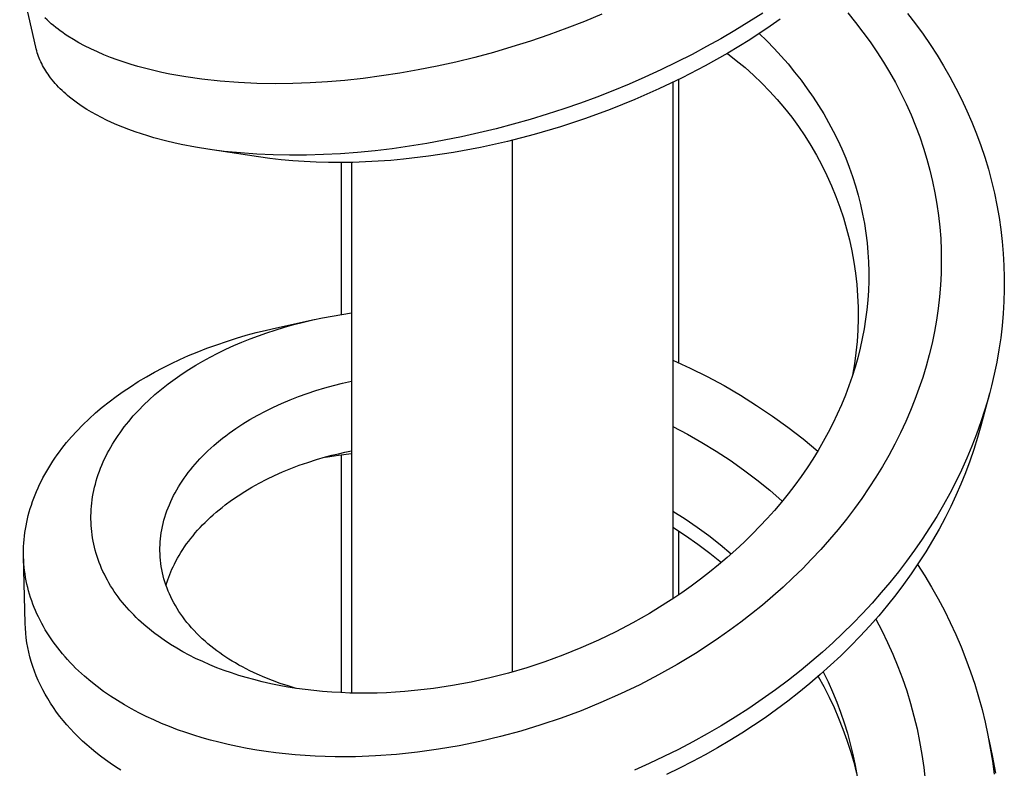
# Model space of a CAD drawing. Units: millimetres. Extents: x -405 to 260, y -714 to 728.
# Drawn here: x 133 to 163, y -664 to -642 of the extents above; entities that cross this region are included whole.
import ezdxf

# ---------------------------------------------------------------- set-up
doc = ezdxf.new("R2010")
doc.units = ezdxf.units.MM
doc.header["$MEASUREMENT"] = 0
doc.layers.add('Default', color=7, linetype='Continuous', true_color=0x000000)

msp = doc.modelspace()

# ---------------------------------------------------------------- linework, layer by layer
at = {"layer": 'Default', "color": 7, "true_color": 0xffffff}
for p, q in [((133.674, -642.845), (133.193, -640.695)), ((155.495, -641.826), (155.081, -642.091)), ((158.045, -641.823), (158.276, -642.106)), ((134.013, -642.03), (133.951, -641.97)), ((134.077, -642.089), (134.013, -642.03)), ((134.142, -642.146), (134.077, -642.089)), ((150.144, -642.076), (149.619, -642.281)), ((150.665, -641.861), (150.144, -642.076)), ((155.081, -642.091), (154.661, -642.347)), ((156.021, -642.011), (155.718, -642.221)), ((158.276, -642.106), (158.499, -642.395)), ((159.843, -641.84), (160.077, -642.146)), ((134.208, -642.202), (134.142, -642.146)), ((134.275, -642.256), (134.208, -642.202)), ((134.344, -642.309), (134.275, -642.256)), ((134.413, -642.361), (134.344, -642.309)), ((134.484, -642.411), (134.413, -642.361)), ((134.563, -642.466), (134.484, -642.411)), ((149.619, -642.281), (149.073, -642.48)), ((154.661, -642.347), (154.236, -642.595)), ((155.718, -642.221), (155.102, -642.627)), ((158.499, -642.395), (158.714, -642.69)), ((160.077, -642.146), (160.304, -642.459)), ((134.643, -642.519), (134.563, -642.466)), ((134.806, -642.621), (134.643, -642.519)), ((134.973, -642.717), (134.806, -642.621)), ((148.522, -642.668), (147.968, -642.843)), ((149.073, -642.48), (148.522, -642.668)), ((154.236, -642.595), (153.806, -642.834)), ((155.102, -642.627), (154.773, -642.831)), ((155.39, -642.441), (155.614, -642.661)), ((155.614, -642.661), (155.833, -642.886)), ((158.714, -642.69), (158.921, -642.991)), ((160.304, -642.459), (160.519, -642.771)), ((133.688, -642.902), (133.674, -642.845)), ((133.703, -642.959), (133.688, -642.902)), ((133.72, -643.015), (133.703, -642.959)), ((135.142, -642.809), (134.973, -642.717)), ((135.332, -642.904), (135.142, -642.809)), ((135.525, -642.993), (135.332, -642.904)), ((135.72, -643.077), (135.525, -642.993)), ((147.411, -643.006), (146.849, -643.157)), ((147.968, -642.843), (147.411, -643.006)), ((153.806, -642.834), (153.372, -643.066)), ((154.773, -642.831), (154.441, -643.03)), ((155.833, -642.886), (156.045, -643.117)), ((158.921, -642.991), (159.118, -643.298)), ((160.519, -642.771), (160.725, -643.089)), ((133.738, -643.07), (133.72, -643.015)), ((133.758, -643.125), (133.738, -643.07)), ((133.779, -643.18), (133.758, -643.125)), ((133.802, -643.234), (133.779, -643.18)), ((133.826, -643.287), (133.802, -643.234)), ((133.853, -643.343), (133.826, -643.287)), ((135.918, -643.155), (135.72, -643.077)), ((136.122, -643.231), (135.918, -643.155)), ((136.328, -643.301), (136.122, -643.231)), ((136.536, -643.367), (136.328, -643.301)), ((146.285, -643.295), (145.718, -643.421)), ((146.849, -643.157), (146.285, -643.295)), ((152.906, -643.302), (152.435, -643.529)), ((153.372, -643.066), (152.906, -643.302)), ((154.441, -643.03), (153.766, -643.41)), ((154.431, -643.035), (154.701, -643.245)), ((154.701, -643.245), (154.963, -643.463)), ((156.045, -643.117), (156.252, -643.353)), ((159.118, -643.298), (159.302, -643.603)), ((160.725, -643.089), (160.923, -643.412)), ((133.882, -643.398), (133.853, -643.343)), ((133.912, -643.453), (133.882, -643.398)), ((133.943, -643.507), (133.912, -643.453)), ((133.975, -643.559), (133.943, -643.507)), ((134.009, -643.612), (133.975, -643.559)), ((136.744, -643.429), (136.536, -643.367)), ((136.98, -643.493), (136.744, -643.429)), ((137.218, -643.552), (136.98, -643.493)), ((137.456, -643.606), (137.218, -643.552)), ((145.148, -643.534), (144.602, -643.63)), ((145.718, -643.421), (145.148, -643.534)), ((152.435, -643.529), (151.96, -643.747)), ((153.766, -643.41), (153.079, -643.767)), ((154.963, -643.463), (155.217, -643.69)), ((156.252, -643.353), (156.451, -643.595)), ((156.451, -643.595), (156.645, -643.842)), ((160.923, -643.412), (161.111, -643.741)), ((134.044, -643.663), (134.009, -643.612)), ((134.08, -643.714), (134.044, -643.663)), ((134.123, -643.772), (134.08, -643.714)), ((134.168, -643.829), (134.123, -643.772)), ((134.215, -643.885), (134.168, -643.829)), ((134.262, -643.94), (134.215, -643.885)), ((137.696, -643.656), (137.456, -643.606)), ((137.936, -643.701), (137.696, -643.656)), ((138.177, -643.741), (137.936, -643.701)), ((138.661, -643.81), (138.177, -643.741)), ((139.211, -643.87), (138.661, -643.81)), ((139.762, -643.912), (139.211, -643.87)), ((142.434, -643.888), (141.912, -643.92)), ((142.955, -643.845), (142.434, -643.888)), ((143.506, -643.786), (142.955, -643.845)), ((144.055, -643.714), (143.506, -643.786)), ((144.602, -643.63), (144.055, -643.714)), ((151.96, -643.747), (151.481, -643.956)), ((153.079, -643.767), (152.38, -644.101)), ((152.969, -643.822), (152.969, -652.314)), ((155.217, -643.69), (155.463, -643.926)), ((156.645, -643.842), (156.83, -644.095)), ((159.302, -643.603), (159.477, -643.914)), ((161.111, -643.741), (161.291, -644.075)), ((134.311, -643.994), (134.262, -643.94)), ((134.361, -644.046), (134.311, -643.994)), ((134.412, -644.098), (134.361, -644.046)), ((134.464, -644.149), (134.412, -644.098)), ((134.52, -644.2), (134.464, -644.149)), ((140.315, -643.936), (139.762, -643.912)), ((140.867, -643.945), (140.315, -643.936)), ((141.39, -643.939), (140.867, -643.945)), ((141.912, -643.92), (141.39, -643.939)), ((150.998, -644.155), (150.511, -644.345)), ((151.481, -643.956), (150.998, -644.155)), ((152.38, -644.101), (151.655, -644.42)), ((152.795, -643.906), (152.795, -659.395)), ((155.463, -643.926), (155.701, -644.171)), ((155.701, -644.171), (155.93, -644.424)), ((156.83, -644.095), (157.009, -644.353)), ((159.477, -643.914), (159.643, -644.23)), ((161.291, -644.075), (161.461, -644.413)), ((134.576, -644.251), (134.52, -644.2)), ((134.633, -644.3), (134.576, -644.251)), ((134.691, -644.349), (134.633, -644.3)), ((134.81, -644.442), (134.691, -644.349)), ((134.931, -644.532), (134.81, -644.442)), ((150.511, -644.345), (150.02, -644.526)), ((151.655, -644.42), (150.919, -644.716)), ((155.93, -644.424), (156.15, -644.684)), ((157.009, -644.353), (157.17, -644.601)), ((159.643, -644.23), (159.799, -644.551)), ((161.461, -644.413), (161.622, -644.756)), ((135.069, -644.626), (134.931, -644.532)), ((135.209, -644.716), (135.069, -644.626)), ((135.351, -644.802), (135.209, -644.716)), ((149.526, -644.697), (149.022, -644.862)), ((150.02, -644.526), (149.526, -644.697)), ((150.919, -644.716), (150.175, -644.988)), ((156.15, -644.684), (156.362, -644.952)), ((157.17, -644.601), (157.325, -644.853)), ((159.799, -644.551), (159.945, -644.877)), ((161.622, -644.756), (161.773, -645.104)), ((135.496, -644.884), (135.351, -644.802)), ((135.646, -644.962), (135.496, -644.884)), ((135.797, -645.038), (135.646, -644.962)), ((135.95, -645.109), (135.797, -645.038)), ((148.514, -645.017), (148.003, -645.163)), ((149.022, -644.862), (148.514, -645.017)), ((150.175, -644.988), (149.422, -645.236)), ((156.362, -644.952), (156.563, -645.227)), ((157.325, -644.853), (157.472, -645.11)), ((159.945, -644.877), (160.081, -645.207)), ((136.105, -645.177), (135.95, -645.109)), ((136.288, -645.253), (136.105, -645.177)), ((136.472, -645.324), (136.288, -645.253)), ((136.658, -645.391), (136.472, -645.324)), ((147.49, -645.298), (146.974, -645.424)), ((148.003, -645.163), (147.49, -645.298)), ((149.422, -645.236), (148.631, -645.469)), ((156.563, -645.227), (156.755, -645.509)), ((157.472, -645.11), (157.611, -645.371)), ((157.611, -645.371), (157.743, -645.636)), ((160.081, -645.207), (160.207, -645.54)), ((161.773, -645.104), (161.911, -645.449)), ((136.846, -645.454), (136.658, -645.391)), ((137.035, -645.513), (136.846, -645.454)), ((137.224, -645.569), (137.035, -645.513)), ((137.607, -645.67), (137.224, -645.569)), ((145.935, -645.644), (145.413, -645.739)), ((146.455, -645.539), (145.935, -645.644)), ((146.974, -645.424), (146.455, -645.539)), ((148.631, -645.469), (147.832, -645.675)), ((147.974, -645.641), (147.974, -661.595)), ((156.755, -645.509), (156.937, -645.798)), ((157.743, -645.636), (157.867, -645.904)), ((160.207, -645.54), (160.322, -645.878)), ((161.911, -645.449), (162.039, -645.799)), ((137.821, -645.72), (137.607, -645.67)), ((138.035, -645.767), (137.821, -645.72)), ((138.466, -645.849), (138.035, -645.767)), ((138.899, -645.918), (138.466, -645.849)), ((140.36, -646.143), (138.844, -645.911)), ((139.334, -645.975), (138.899, -645.918)), ((143.857, -645.957), (143.336, -646.007)), ((144.377, -645.895), (143.857, -645.957)), ((144.896, -645.822), (144.377, -645.895)), ((145.413, -645.739), (144.896, -645.822)), ((147.027, -645.855), (146.217, -646.006)), ((147.832, -645.675), (147.027, -645.855)), ((156.937, -645.798), (157.109, -646.092)), ((157.867, -645.904), (157.983, -646.177)), ((160.322, -645.878), (160.423, -646.209)), ((162.039, -645.799), (162.157, -646.152)), ((139.821, -646.024), (139.334, -645.975)), ((140.309, -646.059), (139.821, -646.024)), ((140.798, -646.08), (140.309, -646.059)), ((140.702, -646.19), (140.36, -646.143)), ((141.044, -646.23), (140.702, -646.19)), ((141.287, -646.09), (140.798, -646.08)), ((141.387, -646.261), (141.044, -646.23)), ((141.8, -646.087), (141.287, -646.09)), ((142.312, -646.072), (141.8, -646.087)), ((142.824, -646.046), (142.312, -646.072)), ((143.336, -646.007), (142.824, -646.046)), ((144.329, -646.245), (143.949, -646.272)), ((144.708, -646.21), (144.329, -646.245)), ((145.464, -646.121), (144.708, -646.21)), ((146.217, -646.006), (145.464, -646.121)), ((157.109, -646.092), (157.27, -646.393)), ((157.983, -646.177), (158.09, -646.452)), ((160.423, -646.209), (160.513, -646.543)), ((162.157, -646.152), (162.265, -646.508)), ((141.731, -646.284), (141.387, -646.261)), ((142.095, -646.301), (141.731, -646.284)), ((142.46, -646.31), (142.095, -646.301)), ((142.824, -646.312), (142.46, -646.31)), ((143.188, -646.306), (142.824, -646.312)), ((142.839, -646.312), (142.839, -650.87)), ((143.152, -646.307), (143.152, -662.225)), ((143.569, -646.293), (143.188, -646.306)), ((143.949, -646.272), (143.569, -646.293)), ((157.27, -646.393), (157.421, -646.699)), ((158.09, -646.452), (158.187, -646.728)), ((160.513, -646.543), (160.593, -646.879)), ((162.265, -646.508), (162.362, -646.867)), ((157.421, -646.699), (157.561, -647.01)), ((158.187, -646.728), (158.276, -647.006)), ((157.561, -647.01), (157.691, -647.325)), ((158.276, -647.006), (158.356, -647.287)), ((160.593, -646.879), (160.663, -647.218)), ((162.362, -646.867), (162.448, -647.229)), ((157.691, -647.325), (157.809, -647.645)), ((158.356, -647.287), (158.428, -647.57)), ((160.663, -647.218), (160.722, -647.559)), ((162.448, -647.229), (162.524, -647.593)), ((157.809, -647.645), (157.916, -647.969)), ((158.428, -647.57), (158.49, -647.856)), ((160.722, -647.559), (160.77, -647.901)), ((162.524, -647.593), (162.588, -647.96)), ((157.916, -647.969), (158.011, -648.297)), ((158.49, -647.856), (158.544, -648.143)), ((160.77, -647.901), (160.807, -648.245)), ((162.588, -647.96), (162.64, -648.317)), ((158.011, -648.297), (158.095, -648.627)), ((158.544, -648.143), (158.589, -648.432)), ((160.807, -648.245), (160.834, -648.59)), ((162.64, -648.317), (162.682, -648.676)), ((158.589, -648.432), (158.624, -648.722)), ((160.834, -648.59), (160.849, -648.941)), ((158.095, -648.627), (158.168, -648.96)), ((158.624, -648.722), (158.649, -649.007)), ((162.682, -648.676), (162.713, -649.036)), ((158.168, -648.96), (158.229, -649.296)), ((158.649, -649.007), (158.666, -649.294)), ((160.849, -648.941), (160.853, -649.292)), ((162.713, -649.036), (162.733, -649.396)), ((158.229, -649.296), (158.278, -649.633)), ((158.666, -649.294), (158.674, -649.58)), ((160.853, -649.292), (160.846, -649.642)), ((162.733, -649.396), (162.743, -649.758)), ((158.278, -649.633), (158.316, -649.972)), ((158.674, -649.58), (158.673, -649.867)), ((160.846, -649.642), (160.828, -649.993)), ((162.743, -649.758), (162.743, -650.119)), ((158.316, -649.972), (158.342, -650.313)), ((158.673, -649.867), (158.663, -650.154)), ((160.828, -649.993), (160.799, -650.343)), ((158.342, -650.313), (158.355, -650.653)), ((158.663, -650.154), (158.644, -650.44)), ((160.799, -650.343), (160.759, -650.691)), ((162.743, -650.119), (162.732, -650.48)), ((158.355, -650.653), (158.357, -650.994)), ((158.644, -650.44), (158.617, -650.726)), ((160.759, -650.691), (160.708, -651.039)), ((162.732, -650.48), (162.711, -650.841)), ((141.995, -651.032), (142.283, -650.971)), ((142.283, -650.971), (142.572, -650.916)), ((142.572, -650.916), (142.861, -650.866)), ((142.861, -650.866), (143.152, -650.822)), ((158.617, -650.726), (158.581, -651.01)), ((162.711, -650.841), (162.678, -651.206)), ((140.597, -651.338), (140.9, -651.269)), ((140.86, -651.337), (141.141, -651.252)), ((140.9, -651.269), (142.03, -651.024)), ((141.141, -651.252), (141.424, -651.172)), ((141.424, -651.172), (141.709, -651.099)), ((141.709, -651.099), (141.995, -651.032)), ((158.357, -650.994), (158.347, -651.335)), ((158.581, -651.01), (158.535, -651.302)), ((160.708, -651.039), (160.647, -651.384)), ((162.678, -651.206), (162.635, -651.571)), ((139.696, -651.582), (139.994, -651.494)), ((139.994, -651.494), (140.295, -651.413)), ((140.11, -651.6), (140.358, -651.507)), ((140.295, -651.413), (140.597, -651.338)), ((140.358, -651.507), (140.608, -651.419)), ((140.608, -651.419), (140.86, -651.337)), ((158.347, -651.335), (158.326, -651.676)), ((158.535, -651.302), (158.48, -651.592)), ((160.647, -651.384), (160.574, -651.731)), ((162.635, -651.571), (162.581, -651.934)), ((138.813, -651.882), (139.105, -651.775)), ((139.105, -651.775), (139.399, -651.675)), ((139.38, -651.912), (139.621, -651.802)), ((139.399, -651.675), (139.696, -651.582)), ((139.621, -651.802), (139.865, -651.698)), ((139.865, -651.698), (140.11, -651.6)), ((158.326, -651.676), (158.292, -652.015)), ((158.48, -651.592), (158.416, -651.881)), ((160.574, -651.731), (160.491, -652.075)), ((138.003, -652.219), (138.262, -652.104)), ((138.262, -652.104), (138.523, -651.995)), ((138.523, -651.995), (138.813, -651.882)), ((138.693, -652.266), (138.907, -652.149)), ((138.907, -652.149), (139.142, -652.027)), ((139.142, -652.027), (139.38, -651.912)), ((158.292, -652.015), (158.247, -652.353)), ((158.344, -652.167), (158.264, -652.451)), ((158.416, -651.881), (158.344, -652.167)), ((160.491, -652.075), (160.398, -652.416)), ((162.581, -651.934), (162.517, -652.296)), ((137.494, -652.466), (137.747, -652.34)), ((137.747, -652.34), (138.003, -652.219)), ((138.274, -652.516), (138.482, -652.388)), ((138.482, -652.388), (138.693, -652.266)), ((152.795, -652.236), (153.315, -652.475)), ((158.264, -652.451), (158.175, -652.733)), ((158.247, -652.353), (158.189, -652.69)), ((160.398, -652.416), (160.295, -652.755)), ((162.517, -652.296), (162.443, -652.656)), ((136.754, -652.883), (136.997, -652.738)), ((136.997, -652.738), (137.244, -652.599)), ((137.244, -652.599), (137.494, -652.466)), ((137.857, -652.796), (138.069, -652.649)), ((138.069, -652.649), (138.274, -652.516)), ((153.315, -652.475), (153.827, -652.731)), ((153.827, -652.731), (154.331, -653.003)), ((158.175, -652.733), (158.078, -653.012)), ((160.295, -652.755), (160.182, -653.09)), ((162.443, -652.656), (162.359, -653.013)), ((136.298, -653.181), (136.515, -653.035)), ((136.515, -653.035), (136.754, -652.883)), ((137.447, -653.108), (137.65, -652.949)), ((137.65, -652.949), (137.857, -652.796)), ((142.35, -653.071), (142.616, -652.998)), ((142.616, -652.998), (142.883, -652.931)), ((142.883, -652.931), (143.152, -652.871)), ((154.331, -653.003), (154.825, -653.292)), ((158.078, -653.012), (157.974, -653.289)), ((162.359, -653.013), (162.265, -653.368)), ((135.877, -653.489), (136.086, -653.332)), ((136.086, -653.332), (136.298, -653.181)), ((137.08, -653.426), (137.25, -653.274)), ((137.25, -653.274), (137.447, -653.108)), ((141.308, -653.43), (141.565, -653.33)), ((141.565, -653.33), (141.824, -653.237)), ((141.824, -653.237), (142.086, -653.151)), ((142.086, -653.151), (142.35, -653.071)), ((154.825, -653.292), (155.31, -653.596)), ((157.974, -653.289), (157.857, -653.574)), ((160.182, -653.09), (160.06, -653.422)), ((162.301, -653.236), (162.042, -654.207)), ((135.673, -653.652), (135.877, -653.489)), ((136.757, -653.745), (136.916, -653.583)), ((136.916, -653.583), (137.08, -653.426)), ((140.811, -653.647), (141.054, -653.537)), ((141.054, -653.537), (141.308, -653.43)), ((155.31, -653.596), (155.785, -653.916)), ((157.857, -653.574), (157.732, -653.855)), ((160.06, -653.422), (159.929, -653.751)), ((162.265, -653.368), (162.162, -653.721)), ((135.279, -653.996), (135.473, -653.821)), ((135.473, -653.821), (135.673, -653.652)), ((136.464, -654.075), (136.603, -653.913)), ((136.603, -653.913), (136.679, -653.829)), ((136.679, -653.829), (136.757, -653.745)), ((140.104, -654.021), (140.336, -653.889)), ((140.336, -653.889), (140.571, -653.764)), ((140.571, -653.764), (140.811, -653.647)), ((155.785, -653.916), (156.249, -654.251)), ((157.732, -653.855), (157.599, -654.134)), ((159.929, -653.751), (159.788, -654.076)), ((162.162, -653.721), (162.041, -654.092)), ((134.909, -654.365), (135.091, -654.177)), ((135.091, -654.177), (135.279, -653.996)), ((136.332, -654.242), (136.397, -654.158)), ((136.397, -654.158), (136.464, -654.075)), ((139.683, -654.287), (139.891, -654.151)), ((139.891, -654.151), (140.104, -654.021)), ((152.795, -654.231), (153.237, -654.461)), ((157.599, -654.134), (157.458, -654.408)), ((159.788, -654.076), (159.627, -654.42)), ((162.041, -654.092), (161.91, -654.459)), ((162.042, -654.207), (161.942, -654.563)), ((134.753, -654.536), (134.909, -654.365)), ((136.085, -654.59), (136.144, -654.501)), ((136.144, -654.501), (136.205, -654.414)), ((136.205, -654.414), (136.267, -654.327)), ((136.267, -654.327), (136.332, -654.242)), ((139.282, -654.581), (139.38, -654.505)), ((139.38, -654.505), (139.48, -654.431)), ((139.48, -654.431), (139.683, -654.287)), ((153.237, -654.461), (153.67, -654.706)), ((156.249, -654.251), (156.702, -654.601)), ((157.458, -654.408), (157.31, -654.679)), ((159.627, -654.42), (159.457, -654.76)), ((161.91, -654.459), (161.769, -654.822)), ((134.458, -654.893), (134.602, -654.712)), ((134.602, -654.712), (134.753, -654.536)), ((135.927, -654.846), (135.978, -654.76)), ((135.978, -654.76), (136.031, -654.674)), ((136.031, -654.674), (136.085, -654.59)), ((138.929, -654.879), (139.015, -654.802)), ((139.015, -654.802), (139.103, -654.727)), ((139.103, -654.727), (139.282, -654.581)), ((153.67, -654.706), (154.096, -654.966)), ((156.702, -654.601), (157.143, -654.965)), ((157.31, -654.679), (157.155, -654.945)), ((159.457, -654.76), (159.277, -655.095)), ((161.769, -654.822), (161.618, -655.182)), ((161.942, -654.563), (161.831, -654.917)), ((134.253, -655.175), (134.32, -655.08)), ((134.32, -655.08), (134.388, -654.986)), ((134.388, -654.986), (134.458, -654.893)), ((135.742, -655.201), (135.785, -655.111)), ((135.785, -655.111), (135.831, -655.022)), ((135.831, -655.022), (135.878, -654.934)), ((135.878, -654.934), (135.927, -654.846)), ((138.599, -655.202), (138.679, -655.119)), ((138.679, -655.119), (138.761, -655.037)), ((138.761, -655.037), (138.844, -654.957)), ((138.844, -654.957), (138.929, -654.879)), ((142.367, -655.145), (142.759, -655.085)), ((142.375, -655.143), (142.566, -655.093)), ((142.566, -655.093), (142.759, -655.046)), ((142.759, -655.046), (142.954, -655.002)), ((142.759, -655.085), (143.152, -655.037)), ((142.839, -655.074), (142.839, -662.214)), ((142.954, -655.002), (143.152, -654.961)), ((154.096, -654.966), (154.512, -655.239)), ((157.155, -654.945), (156.993, -655.208)), ((159.277, -655.095), (159.087, -655.425)), ((161.831, -654.917), (161.711, -655.267)), ((134.063, -655.467), (134.125, -655.369)), ((134.125, -655.369), (134.188, -655.271)), ((134.188, -655.271), (134.253, -655.175)), ((135.622, -655.478), (135.66, -655.385)), ((135.66, -655.385), (135.7, -655.293)), ((135.7, -655.293), (135.742, -655.201)), ((138.386, -655.443), (138.455, -655.361)), ((138.455, -655.361), (138.527, -655.281)), ((138.527, -655.281), (138.599, -655.202)), ((141.33, -655.488), (141.583, -655.393)), ((141.583, -655.393), (141.841, -655.304)), ((141.841, -655.304), (142.105, -655.22)), ((142.105, -655.22), (142.375, -655.143)), ((154.512, -655.239), (154.919, -655.526)), ((156.993, -655.208), (156.825, -655.466)), ((161.618, -655.182), (161.457, -655.537)), ((161.711, -655.267), (161.581, -655.614)), ((133.891, -655.771), (133.947, -655.668)), ((133.947, -655.668), (134.004, -655.567)), ((134.004, -655.567), (134.063, -655.467)), ((135.521, -655.761), (135.553, -655.666)), ((135.553, -655.666), (135.586, -655.571)), ((135.586, -655.571), (135.622, -655.478)), ((138.125, -655.783), (138.188, -655.696)), ((138.188, -655.696), (138.252, -655.61)), ((138.252, -655.61), (138.318, -655.526)), ((138.318, -655.526), (138.386, -655.443)), ((140.61, -655.808), (140.844, -655.696)), ((140.844, -655.696), (141.084, -655.589)), ((141.084, -655.589), (141.33, -655.488)), ((154.919, -655.526), (155.316, -655.827)), ((156.825, -655.466), (156.642, -655.732)), ((159.087, -655.425), (158.889, -655.75)), ((161.457, -655.537), (161.287, -655.888)), ((161.581, -655.614), (161.442, -655.958)), ((133.743, -656.073), (133.79, -655.973)), ((133.79, -655.973), (133.838, -655.874)), ((133.838, -655.874), (133.891, -655.771)), ((135.441, -656.051), (135.465, -655.954)), ((135.465, -655.954), (135.492, -655.857)), ((135.492, -655.857), (135.521, -655.761)), ((137.958, -656.041), (138.011, -655.956)), ((138.011, -655.956), (138.065, -655.872)), ((138.065, -655.872), (138.125, -655.783)), ((140.164, -656.047), (140.384, -655.925)), ((140.384, -655.925), (140.61, -655.808)), ((155.316, -655.827), (155.702, -656.141)), ((156.452, -655.992), (156.255, -656.248)), ((156.642, -655.732), (156.452, -655.992)), ((158.889, -655.75), (158.682, -656.07)), ((161.287, -655.888), (161.108, -656.234)), ((161.442, -655.958), (161.293, -656.297)), ((133.616, -656.378), (133.656, -656.275)), ((133.656, -656.275), (133.699, -656.174)), ((133.699, -656.174), (133.743, -656.073)), ((135.383, -656.335), (135.4, -656.24)), ((135.4, -656.24), (135.419, -656.146)), ((135.419, -656.146), (135.441, -656.051)), ((137.767, -656.392), (137.812, -656.302)), ((137.812, -656.302), (137.859, -656.214)), ((137.859, -656.214), (137.907, -656.127)), ((137.907, -656.127), (137.958, -656.041)), ((139.548, -656.442), (139.746, -656.306)), ((139.746, -656.306), (139.951, -656.174)), ((139.951, -656.174), (140.164, -656.047)), ((155.702, -656.141), (156.078, -656.468)), ((156.255, -656.248), (156.053, -656.499)), ((158.682, -656.07), (158.468, -656.384)), ((161.108, -656.234), (160.92, -656.576)), ((161.293, -656.297), (161.136, -656.633)), ((133.509, -656.69), (133.543, -656.585)), ((133.543, -656.585), (133.578, -656.481)), ((133.578, -656.481), (133.616, -656.378)), ((135.347, -656.623), (135.356, -656.527)), ((135.356, -656.527), (135.369, -656.431)), ((135.369, -656.431), (135.383, -656.335)), ((137.648, -656.665), (137.685, -656.574)), ((137.685, -656.574), (137.725, -656.482)), ((137.725, -656.482), (137.767, -656.392)), ((139.266, -656.654), (139.358, -656.582)), ((139.358, -656.582), (139.548, -656.442)), ((156.053, -656.499), (155.844, -656.745)), ((158.468, -656.384), (158.245, -656.692)), ((160.92, -656.576), (160.716, -656.925)), ((133.427, -656.997), (133.452, -656.894)), ((133.452, -656.894), (133.48, -656.792)), ((133.48, -656.792), (133.509, -656.69)), ((135.332, -656.91), (135.334, -656.816)), ((135.334, -656.816), (135.339, -656.719)), ((135.339, -656.719), (135.347, -656.623)), ((137.551, -656.945), (137.581, -656.851)), ((137.581, -656.851), (137.613, -656.758)), ((137.613, -656.758), (137.648, -656.665)), ((138.92, -656.951), (139.003, -656.875)), ((139.003, -656.875), (139.089, -656.801)), ((139.089, -656.801), (139.177, -656.727)), ((139.177, -656.727), (139.266, -656.654)), ((152.795, -656.767), (153.162, -657)), ((155.844, -656.745), (155.629, -656.986)), ((158.245, -656.692), (158.003, -657.009)), ((161.136, -656.633), (160.97, -656.964)), ((133.384, -657.204), (133.404, -657.1)), ((133.404, -657.1), (133.427, -656.997)), ((135.332, -657.005), (135.332, -656.91)), ((135.334, -657.1), (135.332, -657.005)), ((135.339, -657.195), (135.334, -657.1)), ((137.477, -657.232), (137.499, -657.136)), ((137.499, -657.136), (137.524, -657.04)), ((137.524, -657.04), (137.551, -656.945)), ((138.607, -657.262), (138.682, -657.183)), ((138.682, -657.183), (138.759, -657.105)), ((138.759, -657.105), (138.838, -657.027)), ((138.838, -657.027), (138.92, -656.951)), ((153.162, -657), (153.522, -657.246)), ((155.629, -656.986), (155.409, -657.222)), ((158.003, -657.009), (157.754, -657.319)), ((160.716, -656.925), (160.502, -657.269)), ((160.97, -656.964), (160.784, -657.311)), ((133.337, -657.518), (133.35, -657.413)), ((133.35, -657.413), (133.366, -657.308)), ((133.366, -657.308), (133.384, -657.204)), ((135.346, -657.289), (135.339, -657.195)), ((135.355, -657.383), (135.346, -657.289)), ((135.367, -657.477), (135.355, -657.383)), ((135.381, -657.571), (135.367, -657.477)), ((137.43, -657.509), (137.443, -657.419)), ((137.443, -657.419), (137.458, -657.329)), ((137.458, -657.329), (137.477, -657.232)), ((138.395, -657.505), (138.463, -657.423)), ((138.463, -657.423), (138.534, -657.342)), ((138.534, -657.342), (138.607, -657.262)), ((152.795, -657.252), (153.173, -657.497)), ((152.969, -657.362), (152.969, -659.279)), ((153.522, -657.246), (153.872, -657.503)), ((155.184, -657.453), (154.937, -657.694)), ((155.409, -657.222), (155.184, -657.453)), ((157.754, -657.319), (157.497, -657.623)), ((160.502, -657.269), (160.28, -657.608)), ((160.784, -657.311), (160.589, -657.652)), ((133.312, -657.827), (133.318, -657.724)), ((133.318, -657.724), (133.326, -657.621)), ((133.326, -657.621), (133.337, -657.518)), ((135.398, -657.665), (135.381, -657.571)), ((135.417, -657.758), (135.398, -657.665)), ((135.438, -657.851), (135.417, -657.758)), ((137.404, -657.871), (137.407, -657.78)), ((137.407, -657.78), (137.412, -657.689)), ((137.412, -657.689), (137.42, -657.599)), ((137.42, -657.599), (137.43, -657.509)), ((138.144, -657.838), (138.204, -657.753)), ((138.204, -657.753), (138.265, -657.67)), ((138.265, -657.67), (138.329, -657.587)), ((138.329, -657.587), (138.395, -657.505)), ((153.173, -657.497), (153.542, -657.754)), ((153.542, -657.754), (153.903, -658.024)), ((153.872, -657.503), (154.214, -657.773)), ((154.214, -657.773), (154.547, -658.053)), ((154.937, -657.694), (154.685, -657.929)), ((157.497, -657.623), (157.233, -657.92)), ((160.28, -657.608), (160.05, -657.94)), ((160.589, -657.652), (160.385, -657.988)), ((133.308, -658.034), (133.309, -657.931)), ((133.31, -658.138), (133.308, -658.034)), ((133.309, -657.931), (133.312, -657.827)), ((135.462, -657.943), (135.438, -657.851)), ((135.487, -658.034), (135.462, -657.943)), ((135.516, -658.125), (135.487, -658.034)), ((137.404, -657.962), (137.404, -657.871)), ((137.406, -658.053), (137.404, -657.962)), ((137.411, -658.147), (137.406, -658.053)), ((137.981, -658.094), (138.033, -658.008)), ((138.033, -658.008), (138.088, -657.922)), ((138.088, -657.922), (138.144, -657.838)), ((153.903, -658.024), (154.255, -658.305)), ((154.685, -657.929), (154.427, -658.158)), ((157.233, -657.92), (156.961, -658.211)), ((160.05, -657.94), (159.812, -658.267)), ((160.385, -657.988), (160.173, -658.319)), ((133.359, -660.138), (133.31, -658.126)), ((133.314, -658.242), (133.31, -658.138)), ((133.321, -658.345), (133.314, -658.242)), ((133.33, -658.448), (133.321, -658.345)), ((135.546, -658.215), (135.516, -658.125)), ((135.578, -658.305), (135.546, -658.215)), ((135.614, -658.396), (135.578, -658.305)), ((137.419, -658.241), (137.411, -658.147)), ((137.43, -658.335), (137.419, -658.241)), ((137.443, -658.429), (137.43, -658.335)), ((137.8, -658.434), (137.839, -658.354)), ((137.839, -658.354), (137.884, -658.267)), ((137.884, -658.267), (137.931, -658.18)), ((137.931, -658.18), (137.981, -658.094)), ((154.427, -658.158), (154.164, -658.381)), ((156.961, -658.211), (156.682, -658.495)), ((159.812, -658.267), (159.565, -658.589)), ((160.173, -658.319), (159.951, -658.644)), ((160.141, -658.367), (160.356, -658.704)), ((133.341, -658.55), (133.33, -658.448)), ((133.355, -658.652), (133.341, -658.55)), ((133.372, -658.754), (133.355, -658.652)), ((135.652, -658.486), (135.614, -658.396)), ((135.692, -658.575), (135.652, -658.486)), ((135.734, -658.663), (135.692, -658.575)), ((135.778, -658.75), (135.734, -658.663)), ((137.459, -658.522), (137.443, -658.429)), ((137.478, -658.615), (137.459, -658.522)), ((137.5, -658.707), (137.478, -658.615)), ((137.696, -658.673), (137.729, -658.593)), ((137.729, -658.593), (137.764, -658.513)), ((137.764, -658.513), (137.8, -658.434)), ((153.896, -658.598), (153.623, -658.81)), ((154.164, -658.381), (153.896, -658.598)), ((156.682, -658.495), (156.397, -658.773)), ((159.565, -658.589), (159.312, -658.904)), ((159.951, -658.644), (159.722, -658.964)), ((133.39, -658.856), (133.372, -658.754)), ((133.412, -658.957), (133.39, -658.856)), ((133.435, -659.057), (133.412, -658.957)), ((135.824, -658.836), (135.778, -658.75)), ((135.872, -658.921), (135.824, -658.836)), ((135.922, -659.005), (135.872, -658.921)), ((137.524, -658.798), (137.5, -658.707)), ((137.552, -658.891), (137.524, -658.798)), ((137.582, -658.983), (137.552, -658.891)), ((137.586, -658.995), (137.611, -658.914)), ((137.611, -658.914), (137.637, -658.833)), ((137.637, -658.833), (137.666, -658.753)), ((137.666, -658.753), (137.696, -658.673)), ((153.623, -658.81), (153.346, -659.015)), ((156.397, -658.773), (156.106, -659.044)), ((159.312, -658.904), (159.051, -659.213)), ((159.722, -658.964), (159.485, -659.278)), ((160.356, -658.704), (160.561, -659.048)), ((133.461, -659.157), (133.435, -659.057)), ((133.49, -659.258), (133.461, -659.157)), ((133.521, -659.358), (133.49, -659.258)), ((135.977, -659.091), (135.922, -659.005)), ((136.033, -659.177), (135.977, -659.091)), ((136.091, -659.26), (136.033, -659.177)), ((136.151, -659.343), (136.091, -659.26)), ((137.615, -659.074), (137.582, -658.983)), ((137.65, -659.164), (137.615, -659.074)), ((137.688, -659.253), (137.65, -659.164)), ((137.729, -659.341), (137.688, -659.253)), ((153.064, -659.214), (152.826, -659.375)), ((153.346, -659.015), (153.064, -659.214)), ((156.106, -659.044), (155.797, -659.318)), ((159.051, -659.213), (158.773, -659.527)), ((160.561, -659.048), (160.757, -659.397)), ((133.554, -659.458), (133.521, -659.358)), ((133.59, -659.556), (133.554, -659.458)), ((133.628, -659.654), (133.59, -659.556)), ((136.212, -659.424), (136.151, -659.343)), ((136.276, -659.504), (136.212, -659.424)), ((136.34, -659.583), (136.276, -659.504)), ((137.771, -659.428), (137.729, -659.341)), ((137.816, -659.514), (137.771, -659.428)), ((137.866, -659.602), (137.816, -659.514)), ((152.585, -659.532), (152.095, -659.834)), ((152.826, -659.375), (152.585, -659.532)), ((155.797, -659.318), (155.482, -659.585)), ((158.773, -659.527), (158.489, -659.834)), ((159.485, -659.278), (159.24, -659.586)), ((160.757, -659.397), (160.944, -659.75)), ((133.668, -659.751), (133.628, -659.654)), ((133.711, -659.847), (133.668, -659.751)), ((133.755, -659.942), (133.711, -659.847)), ((136.407, -659.66), (136.34, -659.583)), ((136.475, -659.736), (136.407, -659.66)), ((136.544, -659.81), (136.475, -659.736)), ((136.615, -659.883), (136.544, -659.81)), ((137.918, -659.69), (137.866, -659.602)), ((137.973, -659.775), (137.918, -659.69)), ((138.029, -659.86), (137.973, -659.775)), ((152.095, -659.834), (151.594, -660.119)), ((155.161, -659.845), (154.834, -660.097)), ((155.482, -659.585), (155.161, -659.845)), ((158.489, -659.834), (158.198, -660.134)), ((159.24, -659.586), (158.974, -659.904)), ((160.944, -659.75), (161.121, -660.109)), ((133.365, -660.283), (133.359, -660.138)), ((133.804, -660.04), (133.755, -659.942)), ((133.854, -660.136), (133.804, -660.04)), ((133.907, -660.231), (133.854, -660.136)), ((136.687, -659.955), (136.615, -659.883)), ((136.76, -660.026), (136.687, -659.955)), ((136.835, -660.095), (136.76, -660.026)), ((136.987, -660.229), (136.835, -660.095)), ((138.088, -659.943), (138.029, -659.86)), ((138.149, -660.024), (138.088, -659.943)), ((138.212, -660.104), (138.149, -660.024)), ((138.277, -660.183), (138.212, -660.104)), ((151.594, -660.119), (151.085, -660.386)), ((154.834, -660.097), (154.502, -660.342)), ((158.198, -660.134), (157.9, -660.427)), ((158.974, -659.904), (158.7, -660.216)), ((158.886, -660.006), (159.068, -660.353)), ((161.121, -660.109), (161.288, -660.472)), ((133.376, -660.427), (133.365, -660.283)), ((133.392, -660.571), (133.376, -660.427)), ((133.962, -660.326), (133.907, -660.231)), ((134.018, -660.419), (133.962, -660.326)), ((134.077, -660.51), (134.018, -660.419)), ((137.075, -660.302), (136.987, -660.229)), ((137.164, -660.373), (137.075, -660.302)), ((137.254, -660.443), (137.164, -660.373)), ((137.346, -660.511), (137.254, -660.443)), ((138.351, -660.269), (138.277, -660.183)), ((138.428, -660.353), (138.351, -660.269)), ((138.507, -660.435), (138.428, -660.353)), ((138.588, -660.515), (138.507, -660.435)), ((151.085, -660.386), (150.564, -660.638)), ((154.502, -660.342), (154.165, -660.58)), ((157.9, -660.427), (157.595, -660.714)), ((158.7, -660.216), (158.419, -660.52)), ((159.068, -660.353), (159.24, -660.706)), ((133.412, -660.715), (133.392, -660.571)), ((133.437, -660.858), (133.412, -660.715)), ((134.137, -660.601), (134.077, -660.51)), ((134.2, -660.69), (134.137, -660.601)), ((134.267, -660.782), (134.2, -660.69)), ((137.533, -660.642), (137.346, -660.511)), ((137.723, -660.768), (137.533, -660.642)), ((138.671, -660.594), (138.588, -660.515)), ((138.756, -660.67), (138.671, -660.594)), ((138.842, -660.745), (138.756, -660.67)), ((150.564, -660.638), (150.035, -660.872)), ((154.165, -660.58), (153.822, -660.811)), ((157.595, -660.714), (157.284, -660.994)), ((158.419, -660.52), (158.13, -660.818)), ((159.24, -660.706), (159.401, -661.063)), ((161.288, -660.472), (161.446, -660.84)), ((133.467, -661), (133.437, -660.858)), ((133.501, -661.14), (133.467, -661)), ((134.336, -660.873), (134.267, -660.782)), ((134.407, -660.963), (134.336, -660.873)), ((134.48, -661.051), (134.407, -660.963)), ((137.907, -660.88), (137.723, -660.768)), ((138.093, -660.986), (137.907, -660.88)), ((138.282, -661.088), (138.093, -660.986)), ((138.93, -660.817), (138.842, -660.745)), ((139.018, -660.887), (138.93, -660.817)), ((139.107, -660.954), (139.018, -660.887)), ((139.197, -661.02), (139.107, -660.954)), ((139.288, -661.084), (139.197, -661.02)), ((150.035, -660.872), (149.498, -661.088)), ((153.475, -661.034), (152.927, -661.365)), ((153.822, -660.811), (153.475, -661.034)), ((157.284, -660.994), (156.967, -661.268)), ((158.13, -660.818), (157.834, -661.109)), ((161.446, -660.84), (161.593, -661.212)), ((133.54, -661.28), (133.501, -661.14)), ((133.586, -661.425), (133.54, -661.28)), ((134.555, -661.137), (134.48, -661.051)), ((134.631, -661.222), (134.555, -661.137)), ((134.709, -661.306), (134.631, -661.222)), ((134.788, -661.388), (134.709, -661.306)), ((138.474, -661.185), (138.282, -661.088)), ((138.685, -661.283), (138.474, -661.185)), ((138.898, -661.376), (138.685, -661.283)), ((139.381, -661.146), (139.288, -661.084)), ((139.475, -661.207), (139.381, -661.146)), ((139.57, -661.265), (139.475, -661.207)), ((139.666, -661.323), (139.57, -661.265)), ((139.772, -661.384), (139.666, -661.323)), ((148.954, -661.287), (148.41, -661.465)), ((149.498, -661.088), (148.954, -661.287)), ((156.967, -661.268), (156.645, -661.534)), ((157.834, -661.109), (157.531, -661.393)), ((159.401, -661.063), (159.55, -661.425)), ((161.593, -661.212), (161.729, -661.584)), ((133.636, -661.569), (133.586, -661.425)), ((133.692, -661.71), (133.636, -661.569)), ((134.873, -661.474), (134.788, -661.388)), ((134.961, -661.557), (134.873, -661.474)), ((135.049, -661.64), (134.961, -661.557)), ((139.113, -661.464), (138.898, -661.376)), ((139.33, -661.546), (139.113, -661.464)), ((139.549, -661.623), (139.33, -661.546)), ((139.771, -661.695), (139.549, -661.623)), ((139.88, -661.443), (139.772, -661.384)), ((139.989, -661.5), (139.88, -661.443)), ((140.099, -661.555), (139.989, -661.5)), ((140.322, -661.66), (140.099, -661.555)), ((148.41, -661.465), (147.86, -661.627)), ((152.927, -661.365), (152.368, -661.679)), ((156.645, -661.534), (156.262, -661.836)), ((157.531, -661.393), (157.222, -661.67)), ((157.311, -661.592), (157.455, -661.889)), ((159.55, -661.425), (159.688, -661.792)), ((161.729, -661.584), (161.854, -661.959)), ((133.751, -661.85), (133.692, -661.71)), ((133.815, -661.988), (133.751, -661.85)), ((135.139, -661.72), (135.049, -661.64)), ((135.324, -661.877), (135.139, -661.72)), ((135.514, -662.027), (135.324, -661.877)), ((139.993, -661.762), (139.771, -661.695)), ((140.217, -661.823), (139.993, -661.762)), ((140.472, -661.887), (140.217, -661.823)), ((140.547, -661.758), (140.322, -661.66)), ((140.728, -661.946), (140.472, -661.887)), ((140.78, -661.85), (140.547, -661.758)), ((141.015, -661.935), (140.78, -661.85)), ((146.746, -661.894), (146.181, -662)), ((147.305, -661.769), (146.746, -661.894)), ((147.86, -661.627), (147.305, -661.769)), ((152.368, -661.679), (151.8, -661.975)), ((156.262, -661.836), (155.872, -662.129)), ((157.222, -661.67), (156.907, -661.94)), ((157.157, -661.727), (157.325, -662.033)), ((157.455, -661.889), (157.589, -662.19)), ((159.688, -661.792), (159.815, -662.163)), ((133.884, -662.124), (133.815, -661.988)), ((133.956, -662.258), (133.884, -662.124)), ((135.713, -662.174), (135.514, -662.027)), ((135.917, -662.315), (135.713, -662.174)), ((140.985, -661.998), (140.728, -661.946)), ((141.243, -662.045), (140.985, -661.998)), ((141.253, -662.013), (141.015, -661.935)), ((141.503, -662.086), (141.243, -662.045)), ((141.493, -662.084), (141.253, -662.013)), ((141.763, -662.121), (141.503, -662.086)), ((142.023, -662.152), (141.763, -662.121)), ((142.285, -662.177), (142.023, -662.152)), ((142.557, -662.198), (142.285, -662.177)), ((142.83, -662.213), (142.557, -662.198)), ((143.103, -662.224), (142.83, -662.213)), ((144.197, -662.214), (143.924, -662.224)), ((144.47, -662.199), (144.197, -662.214)), ((144.756, -662.179), (144.47, -662.199)), ((145.042, -662.153), (144.756, -662.179)), ((145.328, -662.122), (145.042, -662.153)), ((145.613, -662.086), (145.328, -662.122)), ((146.181, -662), (145.613, -662.086)), ((151.8, -661.975), (151.223, -662.253)), ((155.872, -662.129), (155.476, -662.412)), ((156.58, -662.207), (156.248, -662.467)), ((156.907, -661.94), (156.58, -662.207)), ((157.325, -662.033), (157.484, -662.345)), ((157.589, -662.19), (157.715, -662.495)), ((159.815, -662.163), (159.93, -662.538)), ((161.854, -661.959), (161.969, -662.337)), ((134.033, -662.39), (133.956, -662.258)), ((134.119, -662.528), (134.033, -662.39)), ((136.125, -662.45), (135.917, -662.315)), ((136.337, -662.578), (136.125, -662.45)), ((143.377, -662.229), (143.103, -662.224)), ((143.65, -662.229), (143.377, -662.229)), ((143.924, -662.224), (143.65, -662.229)), ((151.223, -662.253), (150.637, -662.513)), ((155.476, -662.412), (155.072, -662.686)), ((156.248, -662.467), (155.91, -662.719)), ((157.484, -662.345), (157.633, -662.661)), ((157.715, -662.495), (157.831, -662.803)), ((161.969, -662.337), (162.074, -662.718)), ((134.209, -662.663), (134.119, -662.528)), ((134.303, -662.795), (134.209, -662.663)), ((134.401, -662.925), (134.303, -662.795)), ((136.552, -662.7), (136.337, -662.578)), ((136.771, -662.817), (136.552, -662.7)), ((150.044, -662.755), (149.443, -662.979)), ((150.637, -662.513), (150.044, -662.755)), ((155.072, -662.686), (154.663, -662.95)), ((155.91, -662.719), (155.566, -662.964)), ((157.633, -662.661), (157.772, -662.982)), ((157.831, -662.803), (157.937, -663.115)), ((159.93, -662.538), (160.033, -662.916)), ((162.074, -662.718), (162.168, -663.103)), ((134.503, -663.052), (134.401, -662.925)), ((134.608, -663.176), (134.503, -663.052)), ((136.993, -662.927), (136.771, -662.817)), ((137.218, -663.032), (136.993, -662.927)), ((137.454, -663.136), (137.218, -663.032)), ((149.443, -662.979), (148.835, -663.183)), ((154.663, -662.95), (154.247, -663.205)), ((155.566, -662.964), (155.217, -663.201)), ((157.772, -662.982), (157.9, -663.306)), ((160.033, -662.916), (160.124, -663.297)), ((162.168, -663.103), (162.251, -663.489)), ((134.716, -663.298), (134.608, -663.176)), ((134.828, -663.416), (134.716, -663.298)), ((137.693, -663.233), (137.454, -663.136)), ((137.934, -663.325), (137.693, -663.233)), ((138.177, -663.412), (137.934, -663.325)), ((148.23, -663.367), (147.62, -663.532)), ((148.835, -663.183), (148.23, -663.367)), ((154.247, -663.205), (153.826, -663.451)), ((155.217, -663.201), (154.863, -663.431)), ((157.9, -663.306), (158.019, -663.635)), ((157.937, -663.115), (158.034, -663.43)), ((160.124, -663.297), (160.203, -663.68)), ((134.953, -663.542), (134.828, -663.416)), ((135.081, -663.664), (134.953, -663.542)), ((135.212, -663.783), (135.081, -663.664)), ((138.422, -663.492), (138.177, -663.412)), ((138.669, -663.568), (138.422, -663.492)), ((138.917, -663.638), (138.669, -663.568)), ((139.167, -663.703), (138.917, -663.638)), ((147.005, -663.678), (146.386, -663.804)), ((147.62, -663.532), (147.005, -663.678)), ((153.4, -663.687), (152.967, -663.914)), ((153.826, -663.451), (153.4, -663.687)), ((154.504, -663.653), (154.14, -663.867)), ((154.863, -663.431), (154.504, -663.653)), ((158.019, -663.635), (158.126, -663.967)), ((158.034, -663.43), (158.121, -663.748)), ((160.203, -663.68), (160.27, -664.066)), ((162.251, -663.489), (162.324, -663.878)), ((162.278, -663.617), (162.387, -664.153)), ((135.346, -663.898), (135.212, -663.783)), ((135.483, -664.011), (135.346, -663.898)), ((139.45, -663.771), (139.167, -663.703)), ((139.734, -663.832), (139.45, -663.771)), ((140.019, -663.888), (139.734, -663.832)), ((140.306, -663.937), (140.019, -663.888)), ((140.593, -663.981), (140.306, -663.937)), ((140.882, -664.019), (140.593, -663.981)), ((145.762, -663.912), (145.134, -663.999)), ((146.386, -663.804), (145.762, -663.912)), ((152.967, -663.914), (152.53, -664.131)), ((154.14, -663.867), (153.764, -664.079)), ((158.121, -663.748), (158.199, -664.068)), ((158.126, -663.967), (158.224, -664.303)), ((162.324, -663.878), (162.386, -664.268)), ((135.622, -664.12), (135.483, -664.011)), ((135.765, -664.225), (135.622, -664.12)), ((135.909, -664.328), (135.765, -664.225)), ((141.171, -664.052), (140.882, -664.019)), ((141.46, -664.079), (141.171, -664.052)), ((141.761, -664.102), (141.46, -664.079)), ((142.062, -664.12), (141.761, -664.102)), ((142.363, -664.131), (142.062, -664.12)), ((142.665, -664.138), (142.363, -664.131)), ((143.268, -664.135), (142.665, -664.138)), ((143.871, -664.112), (143.268, -664.135)), ((144.503, -664.066), (143.871, -664.112)), ((145.134, -663.999), (144.503, -664.066)), ((152.53, -664.131), (152.089, -664.338)), ((153.383, -664.282), (152.999, -664.477)), ((153.764, -664.079), (153.383, -664.282)), ((158.199, -664.068), (158.267, -664.396)), ((160.27, -664.066), (160.324, -664.454)), ((162.386, -664.268), (162.437, -664.663)), ((162.387, -664.153), (162.477, -664.633)), ((136.069, -664.436), (135.909, -664.328)), ((136.232, -664.541), (136.069, -664.436)), ((152.089, -664.338), (151.643, -664.535)), ((152.999, -664.477), (152.61, -664.664)), ((158.224, -664.303), (158.311, -664.641)), ((158.267, -664.396), (158.325, -664.726)), ((160.324, -664.454), (160.366, -664.843))]:
    msp.add_line(p, q, dxfattribs=at)

doc.saveas('drawing.dxf')
